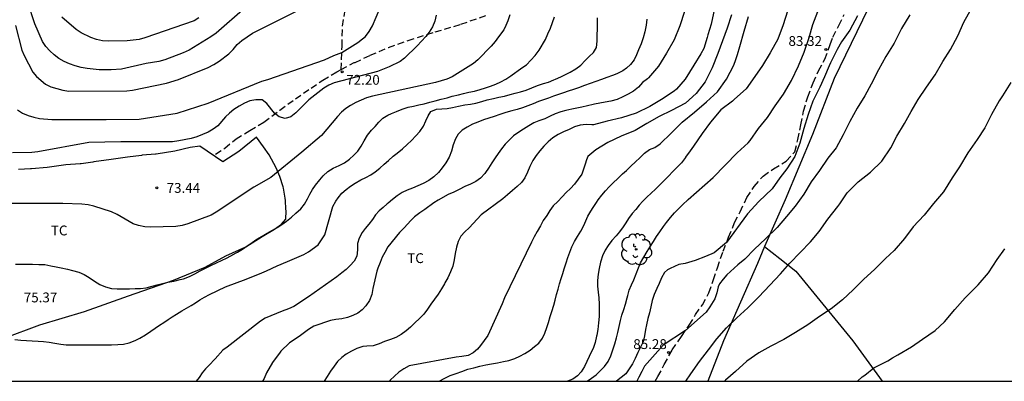
# Model space of a CAD drawing. Units: metres. Extents: x 583444 to 583794, y 4793289 to 4793540.
# Drawn here: x 583617 to 583692, y 4793290 to 4793318 of the extents above; entities that cross this region are included whole.
import ezdxf

# ---------------------------------------------------------------- set-up
doc = ezdxf.new("R2010")
doc.units = ezdxf.units.M
doc.linetypes.add('TRAZOS_NORMALES', pattern=[0.75, 0.5, -0.25])
for name, color, linetype in [('010106', 9, 'Continuous'), ('020104', 34, 'Continuous'), ('020204', 9, 'Continuous'), ('020308', 9, 'Continuous'), ('060128', 7, 'TRAZOS_NORMALES'), ('070101', 9, 'ALAMBRADA'), ('070104', 3, 'Continuous'), ('100202', 3, 'Continuous'), ('100301', 7, 'Continuous')]:
    doc.layers.add(name, color=color, linetype=linetype)
doc.layers.add('020105', color=24, linetype='Continuous', lineweight=30)
doc.styles.add('ARIAL', font='ARIAL.TTF', dxfattribs={"height": 1})
doc.linetypes.add('ALAMBRADA', pattern='A,1,[203,DONOSTI.shx,S=0.1,R=0,X=0,Y=0],1', length=2)

# ---------------------------------------------------------------- blocks, each defined once
blk = doc.blocks.new('COTAPU')
blk.add_circle((0, 0), 0.075)
blk = doc.blocks.new('ARBOL')
blk.add_circle((0, 0), 0.0587)
for centre, radius, start, end in [((-0.564, 0.381), 0.532, 92.28, 254.58), ((-0.28, 0.855), 0.3, 359.28777, 173.60777), ((0.097, 0.97), 0.21, 23.15651, 160.46651), ((0.438, 0.881), 0.24, 301.57804, 139.32804), ((-0.091, 0.321), 0.12, 119.14, 310.56), ((0.656, 0.288), 0.443, 319.85562, 114.76562), ((0.819, -0.249), 0.383, 235.52754, 62.02753), ((-0.556, -0.339), 0.555, 142.64, 266.54), ((-0.039, -0.384), 0.21, 189.64, 323.88), ((0.299, -0.624), 0.532, 224.67, 0.24), ((-0.301, -0.676), 0.45, 213.78, 295.32)]:
    blk.add_arc(centre, radius, start, end)

msp = doc.modelspace()

# ---------------------------------------------------------------- linework, layer by layer
at = {"layer": '010106', "flags": 128}
msp.add_lwpolyline([(583444.104, 4793290.227), (583794.094, 4793290.22), (583794.099, 4793540.213), (583444.109, 4793540.22)], close=True, dxfattribs=at)
at = {"layer": '020104', "flags": 128}
for points, elevation in [([(583616.764, 4793310.906), (583617.145, 4793310.635), (583617.557, 4793310.459), (583617.987, 4793310.328), (583618.423, 4793310.249), (583619.365, 4793310.163), (583623.526, 4793310.155), (583626.019, 4793310.186), (583628.938, 4793310.643), (583631.29, 4793311.406), (583635.389, 4793313.071), (583635.836, 4793313.214), (583640.162, 4793314.701), (583640.877, 4793315.03), (583641.478, 4793315.271), (583642.704, 4793316.032), (583643.07, 4793316.299), (583643.274, 4793316.493), (583643.577, 4793316.872), (583643.81, 4793317.292), (583644.936, 4793319.968)], 72), ([(583616.594, 4793317.318), (583617.087, 4793315.449), (583617.266, 4793315.034), (583617.922, 4793313.772), (583618.208, 4793313.426), (583618.9, 4793312.856), (583619.294, 4793312.663), (583620.211, 4793312.398), (583620.678, 4793312.329), (583625.081, 4793312.34), (583625.515, 4793312.398), (583628.109, 4793312.941), (583629.025, 4793313.2), (583631.289, 4793314.131), (583631.72, 4793314.341), (583632.128, 4793314.598), (583632.867, 4793315.171), (583633.193, 4793315.506), (583633.497, 4793315.873), (583633.86, 4793316.187), (583634.667, 4793316.744), (583638.631, 4793318.711)], 71), ([(583669.908, 4793318.619), (583669.638, 4793317.425), (583669.397, 4793316.619), (583669.345, 4793316.402), (583669.079, 4793315.559), (583668.843, 4793315.155), (583668.323, 4793314.294), (583667.663, 4793313.247), (583667.003, 4793312.474), (583666.819, 4793312.319), (583665.861, 4793311.674), (583664.967, 4793311.152), (583663.932, 4793310.655), (583662.813, 4793310.295), (583661.719, 4793310.032), (583660.671, 4793309.762), (583660.536, 4793309.748), (583660.12, 4793309.785), (583659.65, 4793309.734), (583659.212, 4793309.593), (583658.803, 4793309.411), (583658.372, 4793309.223), (583657.976, 4793309.021), (583657.579, 4793308.772), (583657.218, 4793308.473), (583656.894, 4793308.126), (583656.591, 4793307.766), (583656.305, 4793307.411), (583656.046, 4793307.039), (583655.822, 4793306.594), (583655.626, 4793306.138), (583655.432, 4793305.724), (583655.169, 4793305.363), (583654.842, 4793305.068), (583654.492, 4793304.745), (583654.122, 4793304.433), (583653.754, 4793304.121), (583652.095, 4793302.912), (583651.794, 4793302.571), (583651.49, 4793302.245), (583651.18, 4793301.921), (583650.872, 4793301.606), (583650.558, 4793301.264), (583650.344, 4793300.863), (583650.215, 4793300.445), (583650.125, 4793299.963), (583650.049, 4793299.469), (583649.945, 4793298.988), (583649.774, 4793298.547), (583649.553, 4793298.108), (583649.344, 4793297.71), (583649.308, 4793297.646), (583649.082, 4793297.27), (583648.833, 4793296.854), (583648.55, 4793296.466), (583648.267, 4793296.103), (583648.02, 4793295.72), (583647.722, 4793295.323), (583647.41, 4793294.994), (583647.056, 4793294.668), (583646.706, 4793294.35), (583646.38, 4793294.061), (583646.01, 4793293.794), (583645.599, 4793293.568), (583645.196, 4793293.41), (583644.73, 4793293.254), (583644.316, 4793293.079), (583643.861, 4793292.915), (583643.397, 4793292.892), (583643.09, 4793292.862), (583642.625, 4793292.713), (583642.224, 4793292.52), (583641.813, 4793292.295), (583641.472, 4793292.034), (583641.164, 4793291.723), (583640.906, 4793291.378), (583640.608, 4793290.98), (583640.364, 4793290.587), (583640.145, 4793290.223)], 79), ([(583667.702, 4793290.223), (583668.083, 4793290.79), (583668.742, 4793291.716), (583669.44, 4793292.618), (583670.08, 4793293.458), (583670.8, 4793294.288), (583671.595, 4793295.061), (583672.431, 4793295.82), (583673.277, 4793296.656), (583674.125, 4793297.551), (583674.925, 4793298.394), (583675.63, 4793299.228), (583676.422, 4793300.033), (583677.214, 4793300.842), (583677.878, 4793301.633), (583678.538, 4793302.571), (583679.311, 4793303.526), (583679.444, 4793303.743), (583680.015, 4793304.57), (583680.849, 4793305.407), (583681.796, 4793306.154), (583682.643, 4793306.981), (583683.337, 4793307.998), (583683.802, 4793308.902), (583684.386, 4793309.848), (583684.898, 4793310.77), (583685.432, 4793311.694), (583686.051, 4793312.635), (583686.72, 4793313.561), (583687.302, 4793314.571), (583687.888, 4793315.501), (583688.438, 4793316.531), (583688.914, 4793317.583), (583689.489, 4793318.606)], 86), ([(583654.302, 4793318.145), (583654.148, 4793317.682), (583653.994, 4793317.33), (583653.84, 4793317), (583653.439, 4793316.453), (583653.172, 4793316.094), (583652.878, 4793315.748), (583651.854, 4793314.704), (583651.518, 4793314.431), (583649.891, 4793313.421), (583649.48, 4793313.244), (583648.614, 4793312.977), (583643.813, 4793311.927), (583643.37, 4793311.802), (583642.946, 4793311.645), (583642.54, 4793311.456), (583642.147, 4793311.235), (583641.783, 4793310.989), (583641.463, 4793310.72), (583641.156, 4793310.393), (583639.937, 4793308.932), (583638.439, 4793307.662), (583636.068, 4793305.752), (583634.785, 4793305.017), (583631.912, 4793303.095), (583631.524, 4793302.869), (583629.737, 4793302.205), (583629.296, 4793302.099), (583628.836, 4793302.021), (583626.895, 4793301.961), (583626.452, 4793301.984), (583625.984, 4793302.082), (583625.575, 4793302.225), (583624.346, 4793302.933), (583623.913, 4793303.139), (583622.568, 4793303.561), (583622.133, 4793303.656), (583621.658, 4793303.721), (583620.218, 4793303.762), (583615.228, 4793303.758)], 74), ([(583648.663, 4793318.102), (583648.572, 4793317.641), (583648.396, 4793317.228), (583648.149, 4793316.82), (583647.882, 4793316.474), (583647.233, 4793315.765), (583646.272, 4793314.845), (583645.917, 4793314.593), (583645.096, 4793314.164), (583644.189, 4793313.816), (583640.898, 4793312.947), (583640.48, 4793312.781), (583640.103, 4793312.549), (583638.955, 4793311.667), (583637.968, 4793310.666), (583637.593, 4793310.368), (583637.162, 4793310.244), (583636.715, 4793310.354), (583636.36, 4793310.654), (583635.766, 4793311.39), (583635.404, 4793311.652), (583634.919, 4793311.671), (583634.467, 4793311.593), (583634.055, 4793311.416), (583633.653, 4793311.19), (583633.247, 4793310.928), (583632.915, 4793310.655), (583632.608, 4793310.371), (583632.024, 4793309.675), (583631.671, 4793309.419), (583631.284, 4793309.198), (583630.424, 4793308.843), (583629.988, 4793308.709), (583629.042, 4793308.525), (583628.577, 4793308.468), (583624.63, 4793308.456), (583622.191, 4793308.401), (583618.315, 4793307.709), (583617.835, 4793307.655), (583616.373, 4793307.624)], 73), ([(583616.555, 4793293.391), (583617.018, 4793293.352), (583617.437, 4793293.325), (583617.88, 4793293.3), (583618.318, 4793293.277), (583618.735, 4793293.248), (583619.172, 4793293.195), (583619.593, 4793293.124), (583620.045, 4793293.047), (583620.456, 4793293.009), (583620.922, 4793293.008), (583621.351, 4793293.008), (583621.829, 4793293.007), (583622.311, 4793293.007), (583622.538, 4793293.005), (583623.003, 4793293.001), (583623.479, 4793293.001), (583623.915, 4793293.001), (583624.411, 4793293.028), (583624.829, 4793293.057), (583625.264, 4793293.154), (583625.729, 4793293.329), (583626.087, 4793293.507), (583626.511, 4793293.761), (583626.915, 4793294.033), (583627.244, 4793294.26), (583627.588, 4793294.49), (583627.92, 4793294.71), (583628.233, 4793294.923), (583628.551, 4793295.13), (583628.87, 4793295.329), (583629.291, 4793295.596), (583629.63, 4793295.801), (583629.99, 4793295.998), (583630.333, 4793296.208), (583630.665, 4793296.427), (583631.013, 4793296.64), (583631.384, 4793296.829), (583632.619, 4793297.404), (583634.185, 4793298.011), (583635.391, 4793298.492), (583635.749, 4793298.63), (583636.553, 4793299.009), (583637.345, 4793299.345), (583638.58, 4793299.876), (583638.934, 4793300.08), (583639.67, 4793300.61), (583640.174, 4793301.374), (583640.797, 4793303.529), (583641.021, 4793303.945), (583641.197, 4793304.204), (583641.476, 4793304.54), (583641.807, 4793304.819), (583642.147, 4793305.072), (583642.5, 4793305.318), (583642.938, 4793305.559), (583643.317, 4793305.741), (583643.693, 4793305.939), (583644.034, 4793306.177), (583644.369, 4793306.447), (583644.721, 4793306.751), (583645.04, 4793307.045), (583645.398, 4793307.36), (583645.712, 4793307.609), (583646.098, 4793307.926), (583646.454, 4793308.249), (583646.793, 4793308.575), (583647.135, 4793308.909), (583647.434, 4793309.247), (583647.706, 4793309.653), (583647.874, 4793310.053), (583648.054, 4793310.453), (583648.28, 4793310.763), (583648.693, 4793310.947), (583649.115, 4793310.975), (583649.513, 4793311.004), (583649.92, 4793311.067), (583650.382, 4793311.182), (583650.858, 4793311.271), (583651.29, 4793311.337), (583651.706, 4793311.417), (583652.149, 4793311.526), (583652.57, 4793311.657), (583653.046, 4793311.766), (583653.463, 4793311.853), (583653.896, 4793311.952), (583654.305, 4793312.058), (583654.691, 4793312.163), (583655.102, 4793312.273), (583655.544, 4793312.407), (583655.958, 4793312.565), (583656.406, 4793312.763), (583656.864, 4793312.896), (583657.246, 4793313.013), (583657.654, 4793313.188), (583657.761, 4793313.235), (583658.17, 4793313.42), (583658.541, 4793313.597), (583658.9, 4793313.773), (583659.322, 4793314.024), (583659.712, 4793314.306), (583660.046, 4793314.644), (583660.334, 4793314.961), (583660.677, 4793315.267), (583660.894, 4793315.655), (583660.943, 4793316.12), (583660.959, 4793316.606), (583660.972, 4793317.051), (583660.972, 4793317.497), (583660.972, 4793317.912)], 76), ([(583630.567, 4793317.907), (583630.213, 4793317.691), (583626.466, 4793316.376), (583626.024, 4793316.264), (583625.561, 4793316.194), (583625.104, 4793316.156), (583623.697, 4793316.132), (583623.229, 4793316.16), (583622.772, 4793316.264), (583622.352, 4793316.421), (583621.62, 4793316.766), (583621.222, 4793317.021), (583620.127, 4793317.957)], 69), ([(583664.74, 4793317.801), (583664.673, 4793317.336), (583664.587, 4793316.852), (583664.466, 4793316.396), (583664.293, 4793315.932), (583664.098, 4793315.479), (583663.958, 4793315.083), (583663.78, 4793314.696), (583663.5, 4793314.349), (583663.19, 4793314.065), (583662.897, 4793313.869), (583662.457, 4793313.643), (583662.127, 4793313.508), (583661.699, 4793313.354), (583661.27, 4793313.202), (583660.852, 4793313.049), (583660.417, 4793312.903), (583659.993, 4793312.752), (583659.526, 4793312.575), (583659.14, 4793312.449), (583658.748, 4793312.329), (583658.377, 4793312.204), (583658.006, 4793312.067), (583657.618, 4793311.928), (583657.232, 4793311.794), (583656.846, 4793311.661), (583656.48, 4793311.523), (583656.073, 4793311.356), (583655.66, 4793311.194), (583655.26, 4793311.061), (583654.842, 4793310.936), (583654.454, 4793310.827), (583653.99, 4793310.692), (583653.532, 4793310.544), (583653.106, 4793310.394), (583652.699, 4793310.272), (583652.292, 4793310.149), (583651.855, 4793309.971), (583651.451, 4793309.796), (583651.036, 4793309.579), (583650.655, 4793309.349), (583650.361, 4793309.045), (583650.15, 4793308.68), (583649.971, 4793308.226), (583649.839, 4793307.747), (583649.667, 4793307.286), (583649.409, 4793306.87), (583649.143, 4793306.49), (583648.841, 4793306.125), (583648.485, 4793305.798), (583648.11, 4793305.522), (583647.683, 4793305.285), (583647.28, 4793305.114), (583646.861, 4793304.94), (583646.467, 4793304.774), (583646.088, 4793304.589), (583645.71, 4793304.343), (583645.354, 4793304.071), (583645.023, 4793303.798), (583644.943, 4793303.733), (583644.628, 4793303.471), (583644.327, 4793303.2), (583644.059, 4793302.899), (583643.81, 4793302.552), (583643.546, 4793302.188), (583643.273, 4793301.858), (583643.023, 4793301.546), (583642.794, 4793301.124), (583642.683, 4793300.72), (583642.666, 4793300.23), (583642.629, 4793299.749), (583642.435, 4793299.369), (583642.13, 4793299.028), (583641.822, 4793298.744), (583641.491, 4793298.477), (583641.09, 4793298.182), (583638.941, 4793296.657), (583637.822, 4793295.92), (583637.413, 4793295.737), (583636.944, 4793295.573), (583635.634, 4793295.031), (583635.278, 4793294.798), (583632.74, 4793292.826), (583632.411, 4793292.583), (583631.821, 4793291.932), (583631.743, 4793291.845), (583631.414, 4793291.509), (583631.077, 4793291.166), (583630.831, 4793290.858), (583630.592, 4793290.515), (583630.377, 4793290.223)], 77), ([(583667.601, 4793318.398), (583667.257, 4793317.289), (583666.809, 4793316.231), (583666.228, 4793315.223), (583665.619, 4793314.228), (583664.857, 4793313.325), (583664.789, 4793313.262), (583664.413, 4793312.974), (583664.102, 4793312.627), (583663.73, 4793312.33), (583663.315, 4793312.099), (583662.915, 4793311.885), (583662.464, 4793311.686), (583661.99, 4793311.557), (583661.57, 4793311.473), (583661.152, 4793311.394), (583660.747, 4793311.319), (583660.647, 4793311.301), (583660.224, 4793311.213), (583659.77, 4793311.103), (583659.396, 4793311.024), (583659.016, 4793310.949), (583658.571, 4793310.852), (583658.19, 4793310.739), (583657.742, 4793310.582), (583657.366, 4793310.418), (583656.959, 4793310.21), (583656.506, 4793310.067), (583656.118, 4793309.907), (583655.747, 4793309.689), (583655.326, 4793309.421), (583654.978, 4793309.208), (583654.581, 4793308.91), (583654.225, 4793308.574), (583653.94, 4793308.276), (583653.667, 4793307.931), (583653.412, 4793307.582), (583653.167, 4793307.234), (583652.922, 4793306.866), (583652.659, 4793306.447), (583652.448, 4793306.136), (583652.375, 4793306.041), (583652.057, 4793305.698), (583651.694, 4793305.431), (583651.29, 4793305.225), (583650.867, 4793305.047), (583650.44, 4793304.841), (583650.014, 4793304.636), (583649.592, 4793304.444), (583648.834, 4793304.023), (583648.485, 4793303.823), (583647.808, 4793303.318), (583647.427, 4793303.04), (583647.032, 4793302.736), (583646.753, 4793302.478), (583646.222, 4793301.911), (583645.88, 4793301.56), (583644.997, 4793300.469), (583644.748, 4793300.04), (583644.567, 4793299.667), (583644.406, 4793299.272), (583644.236, 4793298.844), (583644.154, 4793298.612), (583643.854, 4793297.296), (583643.767, 4793296.82), (583643.6, 4793296.383), (583643.318, 4793295.973), (583643.027, 4793295.668), (583642.698, 4793295.418), (583642.322, 4793295.221), (583641.91, 4793295.079), (583641.47, 4793294.98), (583641.032, 4793294.917), (583640.621, 4793294.852), (583639.346, 4793294.419), (583638.952, 4793294.173), (583638.224, 4793293.641), (583637.496, 4793293.138), (583636.839, 4793292.502), (583636.774, 4793292.432), (583636.188, 4793291.663), (583635.73, 4793290.867), (583635.554, 4793290.445), (583635.445, 4793290.223)], 78), ([(583648.863, 4793290.223), (583648.909, 4793290.24), (583649.34, 4793290.459), (583649.752, 4793290.658), (583650.205, 4793290.821), (583650.639, 4793290.97), (583651.1, 4793291.133), (583651.548, 4793291.256), (583652.014, 4793291.382), (583652.456, 4793291.478), (583652.886, 4793291.558), (583653.342, 4793291.634), (583653.82, 4793291.723), (583654.216, 4793291.814), (583654.684, 4793291.962), (583655.062, 4793292.131), (583655.434, 4793292.331), (583655.833, 4793292.595), (583656.166, 4793292.87), (583656.49, 4793293.122), (583656.786, 4793293.497), (583656.972, 4793293.875), (583657.121, 4793294.318), (583657.232, 4793294.69), (583657.374, 4793295.146), (583657.504, 4793295.538), (583657.648, 4793296.013), (583657.752, 4793296.404), (583657.861, 4793296.824), (583657.97, 4793297.249), (583658.084, 4793297.632), (583658.214, 4793298.059), (583658.322, 4793298.427), (583658.433, 4793298.794), (583658.58, 4793299.232), (583658.722, 4793299.643), (583658.86, 4793300.048), (583659.022, 4793300.453), (583659.22, 4793300.858), (583659.46, 4793301.257), (583659.708, 4793301.647), (583659.936, 4793302.083), (583660.088, 4793302.442), (583660.236, 4793302.794), (583660.47, 4793303.191), (583660.655, 4793303.47), (583660.903, 4793303.85), (583661.032, 4793304.04), (583661.299, 4793304.408), (583661.579, 4793304.732), (583661.872, 4793305.029), (583662.165, 4793305.326), (583662.519, 4793305.677), (583662.884, 4793306.015), (583663.184, 4793306.288), (583663.526, 4793306.607), (583663.882, 4793306.933), (583664.207, 4793307.254), (583664.559, 4793307.585), (583664.929, 4793307.889), (583665.337, 4793308.038), (583665.75, 4793308.311), (583666.582, 4793309.125), (583667.424, 4793309.95), (583668.367, 4793310.731), (583669.291, 4793311.504), (583670.115, 4793312.272), (583670.815, 4793313.229), (583671.377, 4793314.289), (583671.525, 4793314.723), (583671.639, 4793315.125), (583671.826, 4793315.727), (583672.166, 4793316.902), (583672.491, 4793318.014)], 81), ([(583675.464, 4793318.417), (583675.139, 4793317.373), (583674.719, 4793316.271), (583674.129, 4793315.229), (583673.549, 4793314.273), (583672.961, 4793313.437), (583672.315, 4793312.508), (583671.432, 4793311.706), (583671.271, 4793311.564), (583670.378, 4793310.892), (583669.603, 4793309.961), (583668.959, 4793309.094), (583668.293, 4793308.125), (583668.035, 4793307.788), (583667.694, 4793307.293), (583667.674, 4793307.265), (583667.374, 4793306.873), (583667.042, 4793306.539), (583666.712, 4793306.197), (583666.38, 4793305.856), (583665.402, 4793304.851), (583665.078, 4793304.555), (583664.73, 4793304.238), (583664.441, 4793303.95), (583664.161, 4793303.649), (583663.887, 4793303.312), (583663.618, 4793302.998), (583663.344, 4793302.628), (583663.14, 4793302.3), (583662.932, 4793301.976), (583662.662, 4793301.613), (583662.396, 4793301.311), (583662.078, 4793300.949), (583661.787, 4793300.566), (583661.56, 4793300.202), (583661.363, 4793299.776), (583661.232, 4793299.361), (583661.215, 4793299.296), (583661.096, 4793298.82), (583661.021, 4793298.381), (583660.986, 4793297.899), (583660.984, 4793297.476), (583661.024, 4793297.01), (583661.072, 4793296.569), (583661.09, 4793296.102), (583661.112, 4793295.624), (583661.107, 4793295.162), (583661.062, 4793294.673), (583661.001, 4793294.177), (583660.924, 4793293.738), (583660.906, 4793293.654), (583660.794, 4793293.184), (583660.634, 4793292.73), (583660.454, 4793292.346), (583660.344, 4793292.103), (583660.164, 4793291.722), (583659.986, 4793291.344), (583659.724, 4793290.949), (583659.442, 4793290.626), (583659.101, 4793290.379), (583658.679, 4793290.223)], 82), ([(583660.189, 4793290.223), (583660.53, 4793290.446), (583660.868, 4793290.715), (583661.181, 4793291.011), (583661.513, 4793291.35), (583661.783, 4793291.735), (583661.988, 4793292.149), (583662.155, 4793292.61), (583662.301, 4793293.068), (583662.433, 4793293.541), (583662.531, 4793293.925), (583662.63, 4793294.389), (583662.733, 4793294.857), (583662.839, 4793295.255), (583662.982, 4793295.679), (583663.114, 4793296.103), (583663.232, 4793296.567), (583663.283, 4793296.759), (583663.402, 4793297.167), (583663.573, 4793297.556), (583663.754, 4793297.954), (583663.928, 4793298.414), (583664.092, 4793298.865), (583664.262, 4793299.252), (583664.506, 4793299.686), (583664.753, 4793300.107), (583665.014, 4793300.518), (583665.239, 4793300.875), (583665.479, 4793301.245), (583665.739, 4793301.61), (583666.016, 4793302.002), (583666.234, 4793302.316), (583666.533, 4793302.705), (583666.846, 4793303.055), (583667.171, 4793303.39), (583667.499, 4793303.701), (583667.826, 4793304.011), (583667.89, 4793304.077), (583669.788, 4793305.74), (583671.628, 4793307.625), (583672.459, 4793308.373), (583672.608, 4793308.564), (583673.258, 4793309.466), (583673.929, 4793310.323), (583674.525, 4793311.215), (583675.161, 4793312.094), (583675.756, 4793313.14), (583676.3, 4793314.253), (583676.743, 4793315.279), (583677.119, 4793316.402), (583677.387, 4793317.387), (583677.769, 4793318.396)], 83), ([(583680.789, 4793318.048), (583680.22, 4793316.968), (583679.574, 4793316.087), (583679.256, 4793315.491), (583678.733, 4793314.476), (583678.64, 4793314.25), (583678.289, 4793313.419), (583677.933, 4793312.624), (583677.395, 4793311.568), (583677.026, 4793310.536), (583676.7, 4793309.47), (583676.413, 4793308.352), (583676.009, 4793307.352), (583675.4, 4793306.403), (583674.883, 4793305.73), (583674.288, 4793304.881), (583673.269, 4793303.918), (583672.42, 4793302.983), (583670.815, 4793300.8), (583669.872, 4793300.01), (583669.221, 4793299.727), (583668.429, 4793299.416), (583667.664, 4793299.189), (583667.183, 4793299.104), (583666.504, 4793298.821), (583666.306, 4793298.708), (583666.095, 4793298.518), (583665.859, 4793298.111), (583665.671, 4793297.666), (583665.498, 4793297.278), (583665.298, 4793296.82), (583665.149, 4793296.362), (583665.034, 4793295.895), (583664.928, 4793295.438), (583664.807, 4793294.997), (583664.703, 4793294.524), (583664.641, 4793294.165), (583664.558, 4793293.686), (583664.463, 4793293.235), (583664.266, 4793292.829), (583664.052, 4793292.413), (583663.852, 4793291.957), (583663.631, 4793291.561), (583663.4, 4793291.168), (583663.134, 4793290.785), (583662.416, 4793290.223)], 84), ([(583692.486, 4793312.987), (583691.852, 4793311.962), (583691.609, 4793311.574), (583691.025, 4793310.533), (583690.497, 4793309.522), (583689.925, 4793308.64), (583689.21, 4793307.614), (583688.588, 4793306.56), (583688.018, 4793305.71), (583687.345, 4793304.653), (583686.602, 4793303.773), (583685.871, 4793302.863), (583685.031, 4793301.979), (583684.377, 4793301.109), (583683.582, 4793300.184), (583682.938, 4793299.577), (583682.119, 4793298.763), (583681.26, 4793297.981), (583680.47, 4793297.196), (583679.66, 4793296.437), (583678.795, 4793295.738), (583677.898, 4793295.146), (583677.024, 4793294.53), (583676.083, 4793293.944), (583675.175, 4793293.396), (583674.203, 4793292.898), (583673.272, 4793292.395), (583672.372, 4793291.761), (583671.499, 4793290.968), (583670.733, 4793290.293), (583670.648, 4793290.223)], 87), ([(583680.798, 4793290.222), (583681.164, 4793290.559), (583681.346, 4793290.693), (583682.038, 4793291.244), (583683.099, 4793291.776), (583683.459, 4793292.003), (583683.863, 4793292.241), (583684.91, 4793292.848), (583685.742, 4793293.423), (583686.72, 4793294.09), (583687.427, 4793294.742), (583688.219, 4793295.677), (583689.01, 4793296.57), (583689.17, 4793296.72), (583689.999, 4793297.567), (583690.78, 4793298.475), (583691.456, 4793299.486), (583692.021, 4793300.317)], 88)]:
    msp.add_lwpolyline(points, dxfattribs=dict(at, elevation=elevation))
at = {"layer": '020105', "flags": 128}
for points, elevation in [([(583634.12, 4793318.666), (583631.896, 4793316.744), (583631.499, 4793316.463), (583629.83, 4793315.451), (583629.383, 4793315.242), (583627.985, 4793314.7), (583627.53, 4793314.574), (583626.571, 4793314.426), (583624.685, 4793314.003), (583623.899, 4793313.948), (583622.974, 4793313.949), (583622.062, 4793314.036), (583621.613, 4793314.116), (583621.158, 4793314.239), (583620.718, 4793314.391), (583620.309, 4793314.573), (583619.913, 4793314.802), (583619.551, 4793315.077), (583619.222, 4793315.388), (583618.922, 4793315.722), (583618.669, 4793316.106), (583618.072, 4793317.462), (583617.003, 4793320.726)], 70), ([(583616.59, 4793299.13), (583617.006, 4793299.13), (583617.428, 4793299.13), (583617.909, 4793299.13), (583618.371, 4793299.129), (583618.829, 4793299.11), (583619.287, 4793299.026), (583619.689, 4793298.937), (583620.095, 4793298.85), (583620.564, 4793298.753), (583620.947, 4793298.659), (583621.418, 4793298.523), (583621.846, 4793298.344), (583622.218, 4793298.125), (583622.615, 4793297.849), (583623.039, 4793297.593), (583623.452, 4793297.412), (583623.917, 4793297.285), (583624.358, 4793297.267), (583624.791, 4793297.266), (583625.281, 4793297.267), (583625.713, 4793297.283), (583626.133, 4793297.286), (583626.574, 4793297.347), (583627.023, 4793297.471), (583627.409, 4793297.57), (583627.819, 4793297.669), (583628.227, 4793297.769), (583628.677, 4793297.855), (583629.165, 4793297.963), (583629.407, 4793298.034), (583629.858, 4793298.199), (583630.275, 4793298.408), (583630.678, 4793298.628), (583631.08, 4793298.828), (583631.501, 4793299.043), (583631.929, 4793299.247), (583632.346, 4793299.443), (583632.679, 4793299.603), (583633.021, 4793299.781), (583633.438, 4793300.007), (583633.535, 4793300.064), (583633.91, 4793300.288), (583634.275, 4793300.543), (583634.641, 4793300.796), (583635.013, 4793301.041), (583635.398, 4793301.275), (583635.801, 4793301.499), (583636.187, 4793301.72), (583636.551, 4793301.939), (583636.92, 4793302.158), (583637.274, 4793302.411), (583637.656, 4793302.728), (583637.978, 4793303.026), (583638.35, 4793303.359), (583638.625, 4793303.7), (583638.864, 4793304.117), (583639.046, 4793304.482), (583639.243, 4793304.842), (583639.475, 4793305.172), (583639.792, 4793305.555), (583640.062, 4793305.866), (583640.422, 4793306.206), (583640.826, 4793306.453), (583641.272, 4793306.652), (583641.692, 4793306.867), (583642.059, 4793307.146), (583642.403, 4793307.437), (583642.69, 4793307.754), (583642.947, 4793308.127), (583643.182, 4793308.535), (583643.448, 4793308.958), (583643.755, 4793309.339), (583644.024, 4793309.635), (583644.299, 4793309.963), (583644.605, 4793310.271), (583644.979, 4793310.504), (583645.277, 4793310.631), (583645.651, 4793310.776), (583646.09, 4793310.95), (583646.547, 4793311.092), (583646.936, 4793311.188), (583647.342, 4793311.275), (583647.77, 4793311.366), (583648.181, 4793311.48), (583648.598, 4793311.591), (583649.05, 4793311.704), (583649.503, 4793311.816), (583649.906, 4793311.933), (583650.375, 4793312.053), (583650.764, 4793312.154), (583651.165, 4793312.238), (583651.588, 4793312.328), (583652.02, 4793312.443), (583652.427, 4793312.574), (583652.824, 4793312.7), (583653.23, 4793312.853), (583653.605, 4793313.022), (583653.997, 4793313.242), (583654.361, 4793313.478), (583654.75, 4793313.77), (583654.815, 4793313.818), (583655.216, 4793314.093), (583655.572, 4793314.325), (583656.227, 4793315.043), (583656.532, 4793315.433), (583657.004, 4793316.26), (583657.194, 4793316.691), (583657.38, 4793317.129), (583657.536, 4793317.549), (583657.705, 4793317.973)], 75), ([(583671.203, 4793318.136), (583670.863, 4793317.123), (583670.499, 4793316.148), (583670.149, 4793315.181), (583669.707, 4793314.099), (583669.196, 4793313.032), (583668.508, 4793312.139), (583667.692, 4793311.413), (583666.625, 4793310.853), (583665.669, 4793310.384), (583664.738, 4793309.85), (583663.848, 4793309.314), (583662.776, 4793308.896), (583661.755, 4793308.418), (583660.859, 4793307.862), (583660.239, 4793307.347), (583660.13, 4793307.091), (583660.035, 4793306.747), (583659.777, 4793306.002), (583659.51, 4793305.608), (583659.211, 4793305.237), (583658.91, 4793304.915), (583658.595, 4793304.6), (583658.269, 4793304.259), (583657.949, 4793303.926), (583657.605, 4793303.591), (583657.33, 4793303.238), (583657.103, 4793302.847), (583656.839, 4793302.458), (583656.617, 4793302.051), (583656.367, 4793301.625), (583656.142, 4793301.221), (583655.945, 4793300.822), (583653.876, 4793296.576), (583653.712, 4793296.114), (583652.613, 4793293.707), (583652.057, 4793292.943), (583651.825, 4793292.666), (583651.492, 4793292.389), (583651.116, 4793292.193), (583650.631, 4793292.098), (583650.206, 4793292.048), (583646.604, 4793291.392), (583646.217, 4793291.169), (583645.838, 4793290.907), (583645.489, 4793290.609), (583645.177, 4793290.3), (583645.104, 4793290.223)], 80), ([(583684.778, 4793318.123), (583684.163, 4793317.089), (583683.59, 4793315.982), (583682.965, 4793314.972), (583682.411, 4793313.941), (583681.831, 4793312.861), (583681.364, 4793311.976), (583680.784, 4793311.03), (583680.222, 4793310.013), (583679.696, 4793308.998), (583679.171, 4793308.006), (583678.537, 4793307.215), (583677.895, 4793306.267), (583677.271, 4793305.418), (583676.719, 4793304.475), (583676.041, 4793303.558), (583675.393, 4793302.776), (583674.667, 4793301.943), (583673.783, 4793301.073), (583672.953, 4793300.292), (583672.203, 4793299.534), (583671.669, 4793299.092), (583670.837, 4793298.319), (583670.551, 4793298.002), (583670.281, 4793297.641), (583670.175, 4793297.425), (583670.073, 4793296.957), (583669.912, 4793296.491), (583669.799, 4793296.289), (583669.533, 4793295.881), (583669.269, 4793295.489), (583667.691, 4793294.087), (583665.971, 4793292.983), (583664.569, 4793291.381), (583664.349, 4793290.959), (583664.131, 4793290.525), (583663.964, 4793290.223)], 85)]:
    msp.add_lwpolyline(points, dxfattribs=dict(at, elevation=elevation))
at = {"layer": '060128'}
for points in [[(583641.432, 4793313.971, 72.197), (583641.456, 4793314.716, 72.171), (583641.498, 4793315.761, 71.874), (583641.54, 4793317.276, 71.616), (583641.811, 4793318.96, 71.369)], [(583641.432, 4793313.971, 72.197), (583642.428, 4793314.495, 72.281), (583642.489, 4793314.504, 72.295), (583643.646, 4793315.052, 72.338), (583645.05, 4793315.659, 72.64), (583646.527, 4793316.175, 72.93), (583648.593, 4793316.829, 73.093), (583650.567, 4793317.419, 73.451), (583652.508, 4793318.102, 73.797)], [(583665.378, 4793290.223, 85.517), (583665.587, 4793290.58, 85.486), (583666.07, 4793291.492, 85.413), (583666.673, 4793292.622, 85.228), (583667.384, 4793293.639, 85.092), (583667.975, 4793294.5, 84.882), (583668.455, 4793295.299, 84.714), (583668.974, 4793296.05, 84.732), (583669.475, 4793296.957, 84.481), (583669.807, 4793297.963, 84.417), (583670.125, 4793298.873, 84.231), (583670.546, 4793300.128, 84.115), (583670.975, 4793301.201, 83.991), (583671.428, 4793302.307, 83.865), (583671.851, 4793303.138, 83.857), (583672.358, 4793304.213, 83.785), (583672.919, 4793305.07, 83.696), (583673.603, 4793305.854, 83.623), (583674.391, 4793306.409, 83.616), (583675.369, 4793306.998, 83.678), (583676.018, 4793307.702, 83.741), (583676.252, 4793308.626, 83.725), (583676.47, 4793309.748, 83.669), (583676.687, 4793310.798, 83.561), (583677.002, 4793311.885, 83.445), (583677.421, 4793312.944, 83.345), (583677.823, 4793313.882, 83.336), (583678.311, 4793314.748, 83.334), (583678.721, 4793315.883, 83.306), (583678.929, 4793316.44, 83.322), (583679.378, 4793317.332, 83.361), (583679.785, 4793318.16, 83.382)], [(583631.855, 4793307.512, 73.534), (583632.562, 4793307.986, 73.557), (583633.413, 4793308.686, 73.571), (583634.456, 4793309.334, 73.471), (583635.539, 4793309.966, 73.305), (583636.765, 4793310.881, 72.959), (583637.95, 4793311.733, 72.594), (583639.143, 4793312.561, 72.358), (583640.028, 4793313.157, 72.358), (583641.098, 4793313.795, 72.312), (583641.432, 4793313.971, 72.197)]]:
    msp.add_polyline3d(points, dxfattribs=at)
at = {"layer": '070101'}
for points in [[(583702.366, 4793362.662, 83.948), (583700.456, 4793358.72, 84.1), (583698.256, 4793353.635, 84.448), (583696.172, 4793349.561, 84.57), (583693.476, 4793343.452, 84.554), (583690.866, 4793337.81, 84.592), (583688.56, 4793332.602, 84.506), (583685.046, 4793325.492, 84.234), (583681.607, 4793318.628, 84.148), (583679.013, 4793313.29, 84.228), (583677.37, 4793309.03, 84.299), (583675.274, 4793304.047, 84.759), (583673.72, 4793300.478, 85.239)], [(583673.72, 4793300.478, 85.239), (583673.164, 4793299.201, 85.412), (583670.594, 4793293.294, 86.329), (583669.38, 4793290.223, 86.703)], [(583673.72, 4793300.478, 85.194), (583674.873, 4793299.57, 85.638), (583676.097, 4793298.607, 86.108)], [(583676.097, 4793298.607, 86.108), (583680.435, 4793293.311, 87.534), (583682.681, 4793290.222, 88.034)]]:
    msp.add_polyline3d(points, dxfattribs=at)
at = {"layer": '070104'}
msp.add_polyline3d([(583615.739, 4793293.514, 75.879), (583618.468, 4793294.52, 75.733), (583621.864, 4793295.537, 75.452), (583625.213, 4793296.72, 75.272), (583628.637, 4793297.932, 75.209), (583631.068, 4793298.909, 75.253), (583632.65, 4793299.773, 75.228), (583634.157, 4793300.452, 75.158), (583635.396, 4793301.237, 75.079), (583636.357, 4793301.796, 75.058), (583636.878, 4793302.195, 74.967), (583637.211, 4793302.582, 74.96), (583637.226, 4793303.212, 74.728), (583637.224, 4793303.323, 74.692), (583637.181, 4793304.003, 74.579), (583637.166, 4793304.166, 74.536), (583637.034, 4793304.931, 74.421), (583637.004, 4793305.036, 74.381), (583636.744, 4793305.813, 74.109), (583636.478, 4793306.482, 74.012), (583635.947, 4793307.482, 73.811), (583635.517, 4793308.079, 73.639), (583634.972, 4793308.82, 73.641), (583633.638, 4793307.718, 73.704), (583632.411, 4793306.926, 73.653), (583630.654, 4793308.135, 73.14), (583629.914, 4793308.025, 73.11), (583628.747, 4793307.752, 73.043), (583627.325, 4793307.532, 73.046), (583627.265, 4793307.525, 73.054), (583626.25, 4793307.437, 73.113), (583626.206, 4793307.43, 73.132), (583625.153, 4793307.286, 73.303), (583623.898, 4793307.106, 73.439), (583622.582, 4793306.938, 73.59), (583622.506, 4793306.922, 73.6), (583621.598, 4793306.793, 73.667), (583621.529, 4793306.79, 73.667), (583620.437, 4793306.699, 73.686), (583619.007, 4793306.515, 73.684), (583617.812, 4793306.403, 73.644), (583617.733, 4793306.397, 73.617), (583616.832, 4793306.344, 73.508)], dxfattribs=at)

# ---------------------------------------------------------------- block references
at = {"layer": '020204', "rotation": 359.9987685839998}
for p in [(583678.374, 4793315.487, 83.318), (583641.499, 4793313.784, 72.197), (583627.374, 4793304.95, 73.443), (583666.386, 4793292.418, 85.278)]:
    msp.add_blockref('COTAPU', p, dxfattribs=at)
at = {"layer": '100202', "rotation": 359.9987685839998}
msp.add_blockref('ARBOL', (583663.921, 4793300.272, 82.802), dxfattribs=at)

# ---------------------------------------------------------------- texts
at = {"layer": '020308', "style": 'ARIAL'}
for s, p in [('83.32', (583675.537, 4793315.768, 83.316)), ('72.20', (583641.816, 4793312.808, 72.195)), ('73.44', (583628.124, 4793304.575, 73.441)), ('75.37', (583617.233, 4793296.233, 75.366)), ('85.28', (583663.703, 4793292.677, 85.276))]:
    msp.add_text(s, height=0.75, rotation=359.99877, dxfattribs=at).set_placement(p)
at = {"layer": '100301', "style": 'ARIAL'}
for p in [(583619.297, 4793301.334), (583646.466, 4793299.225)]:
    msp.add_text('TC', height=0.75, rotation=359.99877, dxfattribs=at).set_placement(p)

doc.saveas('drawing.dxf')
